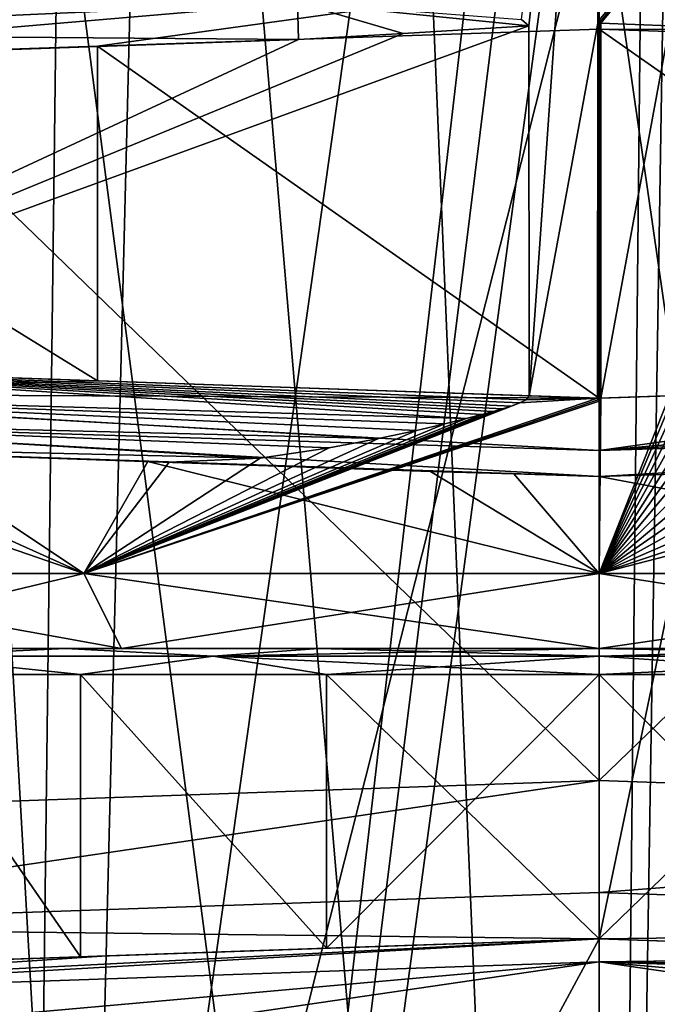
# Model space of a CAD drawing. Units: millimetres. Extents: x -34 to 34, y 0 to 215.
# Drawn here: x -11 to 1, y 57 to 76 of the extents above; entities that cross this region are included whole.
import ezdxf

# ---------------------------------------------------------------- set-up
doc = ezdxf.new("R2010")
doc.units = ezdxf.units.MM
doc.header["$LTSCALE"] = 33.374815
for name, color, linetype in [('229', 7, 'CONTINUOUS'), ('231', 7, 'CONTINUOUS'), ('249', 7, 'CONTINUOUS'), ('251', 7, 'CONTINUOUS'), ('306', 7, 'CONTINUOUS'), ('309', 7, 'CONTINUOUS'), ('332', 7, 'CONTINUOUS'), ('333', 7, 'CONTINUOUS'), ('342', 7, 'CONTINUOUS'), ('343', 7, 'CONTINUOUS'), ('365', 7, 'CONTINUOUS'), ('366', 7, 'CONTINUOUS'), ('455', 7, 'CONTINUOUS'), ('461', 7, 'CONTINUOUS'), ('463', 7, 'CONTINUOUS'), ('464', 7, 'CONTINUOUS'), ('466', 7, 'CONTINUOUS'), ('467', 7, 'CONTINUOUS'), ('469', 7, 'CONTINUOUS'), ('476', 7, 'CONTINUOUS'), ('480', 7, 'CONTINUOUS'), ('485', 7, 'CONTINUOUS'), ('486', 7, 'CONTINUOUS'), ('490', 7, 'CONTINUOUS'), ('491', 7, 'CONTINUOUS'), ('495', 7, 'CONTINUOUS'), ('496', 7, 'CONTINUOUS'), ('497', 7, 'CONTINUOUS'), ('601', 7, 'CONTINUOUS'), ('602', 7, 'CONTINUOUS'), ('603', 7, 'CONTINUOUS'), ('604', 7, 'CONTINUOUS'), ('614', 7, 'CONTINUOUS'), ('615', 7, 'CONTINUOUS'), ('616', 7, 'CONTINUOUS'), ('638', 7, 'CONTINUOUS'), ('639', 7, 'CONTINUOUS')]:
    doc.layers.add(name, color=color, linetype=linetype)

msp = doc.modelspace()

# ---------------------------------------------------------------- linework, layer by layer
at = {"layer": '229', "color": 7, "linetype": 'CONTINUOUS', "true_color": 0xe0f2ff}
for points in [[(-14.353, 80.523, 32.978), (-11.408, 0, 33.481), (-10.421, 79.888, 33.623), (-14.353, 80.523, 32.978)], [(-11.408, 0, 33.481), (0, 0, 34.343), (-10.421, 79.888, 33.623), (-11.408, 0, 33.481)], [(-10.421, 79.888, 33.623), (0, 0, 34.343), (-6.773, 79.453, 34.038), (-10.421, 79.888, 33.623)], [(-6.773, 79.453, 34.038), (0, 0, 34.343), (-3.329, 79.2, 34.269), (-6.773, 79.453, 34.038)], [(0, 0, 34.343), (0, 79.118, 34.342), (-3.329, 79.2, 34.269), (0, 0, 34.343)]]:
    msp.add_3dface(points, dxfattribs=at)
at = {"layer": '231', "color": 7, "linetype": 'CONTINUOUS', "true_color": 0xe0f2ff}
for points in [[(-12.129, 86.49, -23.417), (-1.394, 86.489, -24.379), (-11.443, 0, -23.523), (-12.129, 86.49, -23.417)], [(-11.443, 0, -23.523), (-1.394, 86.489, -24.379), (-0.891, 85.096, -24.386), (-11.443, 0, -23.523)], [(0, 84.637, -24.391), (-11.443, 0, -23.523), (-0.891, 85.096, -24.386), (0, 84.637, -24.391)], [(0, 0, -24.39), (-11.443, 0, -23.523), (0, 84.637, -24.391), (0, 0, -24.39)]]:
    msp.add_3dface(points, dxfattribs=at)
at = {"layer": '249', "color": 7, "linetype": 'CONTINUOUS', "true_color": 0xe0f2ff}
for points in [[(0, 79.118, 34.342), (11.408, 0, 33.481), (3.329, 79.2, 34.269), (0, 79.118, 34.342)], [(0, 79.118, 34.342), (0, 0, 34.343), (11.408, 0, 33.481), (0, 79.118, 34.342)]]:
    msp.add_3dface(points, dxfattribs=at)
at = {"layer": '251', "color": 7, "linetype": 'CONTINUOUS', "true_color": 0xe0f2ff}
for points in [[(11.443, 0, -23.523), (0, 0, -24.39), (1.394, 86.487, -24.379), (11.443, 0, -23.523)], [(1.394, 86.487, -24.379), (0, 0, -24.39), (0.882, 85.086, -24.386), (1.394, 86.487, -24.379)], [(0, 0, -24.39), (0, 84.637, -24.391), (0.882, 85.086, -24.386), (0, 0, -24.39)]]:
    msp.add_3dface(points, dxfattribs=at)
at = {"layer": '306', "color": 7, "linetype": 'CONTINUOUS', "true_color": 0xe0f2ff}
for points in [[(-9.96, 39.762, 30.456), (-19.578, 40.092, 28.495), (-12.254, 80.132, 30.104), (-9.96, 39.762, 30.456)], [(-8.955, 79.661, 30.588), (-9.96, 39.762, 30.456), (-12.254, 80.132, 30.104), (-8.955, 79.661, 30.588)], [(-4.355, 79.236, 31.011), (-9.96, 39.762, 30.456), (-8.955, 79.661, 30.588), (-4.355, 79.236, 31.011)], [(0, 79.118, 31.142), (-9.96, 39.762, 30.456), (-4.355, 79.236, 31.011), (0, 79.118, 31.142)], [(0, 58.217, 31.142), (-9.96, 39.762, 30.456), (0, 79.118, 31.142), (0, 58.217, 31.142)], [(0, 39.422, 31.142), (-9.96, 39.762, 30.456), (0, 58.217, 31.142), (0, 39.422, 31.142)]]:
    msp.add_3dface(points, dxfattribs=at)
at = {"layer": '309', "color": 7, "linetype": 'CONTINUOUS', "true_color": 0xe0f2ff}
for points in [[(0, 39.422, 31.142), (4.381, 79.282, 31.009), (8.997, 79.762, 30.582), (0, 39.422, 31.142)], [(0, 39.422, 31.142), (8.997, 79.762, 30.582), (9.656, 39.752, 30.498), (0, 39.422, 31.142)], [(0, 39.422, 31.142), (0, 58.217, 31.142), (4.381, 79.282, 31.009), (0, 39.422, 31.142)], [(0, 58.217, 31.142), (0, 79.118, 31.142), (4.381, 79.282, 31.009), (0, 58.217, 31.142)]]:
    msp.add_3dface(points, dxfattribs=at)
at = {"layer": '332', "color": 7, "linetype": 'CONTINUOUS', "true_color": 0xe0f2ff}
for points in [[(0, 79.886, 23.064), (-19.234, 79.856, 23.736), (0, 61.263, 23.065), (0, 79.886, 23.064)], [(0, 61.263, 23.065), (-19.234, 79.856, 23.736), (-19.234, 60.591, 23.736), (0, 61.263, 23.065)]]:
    msp.add_3dface(points, dxfattribs=at)
at = {"layer": '333', "color": 7, "linetype": 'CONTINUOUS', "true_color": 0xe0f2ff}
for points in [[(0, 79.886, 23.064), (0, 61.263, 23.065), (19.234, 79.856, 23.736), (0, 79.886, 23.064)], [(0, 61.263, 23.065), (19.234, 60.591, 23.736), (19.234, 79.856, 23.736), (0, 61.263, 23.065)]]:
    msp.add_3dface(points, dxfattribs=at)
at = {"layer": '342', "color": 7, "linetype": 'CONTINUOUS', "true_color": 0xe0f2ff}
for points in [[(5.257, 58.033, -16.172), (0, 58.217, -17.006), (19.234, 57.545, -17.073), (5.257, 58.033, -16.172)], [(19.234, 57.545, -17.073), (0, 58.217, -17.006), (0, 58.217, -19.667), (19.234, 57.545, -17.073)], [(0, 58.217, 17.006), (5.257, 58.033, 16.172), (19.234, 57.545, 20.69), (0, 58.217, 17.006)], [(0, 58.217, 20.018), (0, 58.217, 17.006), (19.234, 57.545, 20.69), (0, 58.217, 20.018)], [(9.487, 57.885, -19.039), (19.234, 57.545, -17.073), (0, 58.217, -19.667), (9.487, 57.885, -19.039)]]:
    msp.add_3dface(points, dxfattribs=at)
at = {"layer": '343', "color": 7, "linetype": 'CONTINUOUS', "true_color": 0xe0f2ff}
for points in [[(0, 58.217, -17.006), (-5.257, 58.033, -16.172), (-19.234, 57.545, -17.073), (0, 58.217, -17.006)], [(-9.487, 57.885, -19.039), (0, 58.217, -17.006), (-19.234, 57.545, -17.073), (-9.487, 57.885, -19.039)], [(-9.998, 57.868, 13.756), (0, 58.217, 20.018), (-19.234, 57.545, 20.69), (-9.998, 57.868, 13.756)], [(-5.257, 58.033, 16.172), (0, 58.217, 20.018), (-9.998, 57.868, 13.756), (-5.257, 58.033, 16.172)], [(0, 58.217, -19.667), (0, 58.217, -17.006), (-9.487, 57.885, -19.039), (0, 58.217, -19.667)], [(0, 58.217, 17.006), (0, 58.217, 20.018), (-5.257, 58.033, 16.172), (0, 58.217, 17.006)], [(-5.257, 58.033, -16.172), (-9.998, 57.868, -13.756), (-19.234, 57.545, -17.073), (-5.257, 58.033, -16.172)], [(-13.759, 57.736, 9.993), (-9.998, 57.868, 13.756), (-19.234, 57.545, 20.69), (-13.759, 57.736, 9.993)], [(-9.998, 57.868, -13.756), (-13.759, 57.736, -9.993), (-19.234, 57.545, -17.073), (-9.998, 57.868, -13.756)]]:
    msp.add_3dface(points, dxfattribs=at)
at = {"layer": '365', "color": 7, "linetype": 'CONTINUOUS', "true_color": 0xe0f2ff}
for points in [[(0, 61.263, 23.065), (-19.234, 60.591, 23.736), (-19.256, 58.436, 22.844), (0, 61.263, 23.065)], [(0, 59.109, 22.173), (0, 61.263, 23.065), (-19.256, 58.436, 22.844), (0, 59.109, 22.173)], [(0, 58.217, 20.018), (0, 59.109, 22.173), (-19.256, 58.436, 22.844), (0, 58.217, 20.018)], [(-19.234, 57.545, 20.69), (0, 58.217, 20.018), (-19.256, 58.436, 22.844), (-19.234, 57.545, 20.69)]]:
    msp.add_3dface(points, dxfattribs=at)
at = {"layer": '366', "color": 7, "linetype": 'CONTINUOUS', "true_color": 0xe0f2ff}
for points in [[(19.234, 60.591, 23.736), (0, 61.263, 23.065), (0, 59.109, 22.173), (19.234, 60.591, 23.736)], [(19.234, 60.591, 23.736), (0, 59.109, 22.173), (19.256, 58.436, 22.844), (19.234, 60.591, 23.736)], [(0, 59.109, 22.173), (0, 58.217, 20.018), (19.256, 58.436, 22.844), (0, 59.109, 22.173)], [(0, 58.217, 20.018), (19.234, 57.545, 20.69), (19.256, 58.436, 22.844), (0, 58.217, 20.018)]]:
    msp.add_3dface(points, dxfattribs=at)
at = {"layer": '455', "color": 7, "linetype": 'CONTINUOUS', "true_color": 0xe0f2ff}
for points in [[(9.487, 57.885, -19.039), (0, 58.217, -19.667), (0, 57.77, -20.744), (9.487, 57.885, -19.039)], [(19.234, 57.545, -17.073), (9.487, 57.885, -19.039), (0, 57.77, -20.744), (19.234, 57.545, -17.073)], [(0, 56.692, -21.191), (9.663, 56.361, -20.546), (0, 57.77, -20.744), (0, 56.692, -21.191)], [(9.663, 56.361, -20.546), (19.578, 56.022, -18.544), (0, 57.77, -20.744), (9.663, 56.361, -20.546)], [(19.578, 56.022, -18.544), (19.497, 57.094, -18.109), (0, 57.77, -20.744), (19.578, 56.022, -18.544)], [(19.466, 57.218, -17.974), (19.234, 57.545, -17.073), (0, 57.77, -20.744), (19.466, 57.218, -17.974)], [(19.497, 57.094, -18.109), (19.466, 57.218, -17.974), (0, 57.77, -20.744), (19.497, 57.094, -18.109)]]:
    msp.add_3dface(points, dxfattribs=at)
at = {"layer": '461', "color": 7, "linetype": 'CONTINUOUS', "true_color": 0xe0f2ff}
for points in [[(0, 57.77, -20.744), (0, 58.217, -19.667), (-19.497, 57.094, -18.109), (0, 57.77, -20.744)], [(-19.497, 57.094, -18.109), (0, 58.217, -19.667), (-19.466, 57.218, -17.974), (-19.497, 57.094, -18.109)], [(0, 58.217, -19.667), (-9.487, 57.885, -19.039), (-19.466, 57.218, -17.974), (0, 58.217, -19.667)], [(-9.487, 57.885, -19.039), (-19.234, 57.545, -17.073), (-19.466, 57.218, -17.974), (-9.487, 57.885, -19.039)], [(-19.578, 56.022, -18.544), (-9.663, 56.361, -20.546), (0, 57.77, -20.744), (-19.578, 56.022, -18.544)], [(-19.578, 56.022, -18.544), (0, 57.77, -20.744), (-19.497, 57.094, -18.109), (-19.578, 56.022, -18.544)], [(-9.663, 56.361, -20.546), (0, 56.692, -21.191), (0, 57.77, -20.744), (-9.663, 56.361, -20.546)]]:
    msp.add_3dface(points, dxfattribs=at)
at = {"layer": '463', "color": 7, "linetype": 'CONTINUOUS', "true_color": 0xe0f2ff}
for points in [[(0, 75.742, -21.191), (-9.671, 75.411, -20.545), (0, 68.632, -21.191), (0, 75.742, -21.191)], [(-9.671, 75.411, -20.545), (-19.578, 75.072, -18.545), (-9.671, 68.962, -20.545), (-9.671, 75.411, -20.545)], [(0, 68.632, -21.191), (-9.671, 75.411, -20.545), (-9.671, 68.962, -20.545), (0, 68.632, -21.191)], [(-9.671, 68.962, -20.545), (-19.578, 75.072, -18.545), (-19.578, 69.301, -18.544), (-9.671, 68.962, -20.545)]]:
    msp.add_3dface(points, dxfattribs=at)
at = {"layer": '464', "color": 7, "linetype": 'CONTINUOUS', "true_color": 0xe0f2ff}
for points in [[(0, 75.742, -21.191), (0, 68.632, -21.191), (9.671, 68.962, -20.545), (0, 75.742, -21.191)], [(9.671, 75.411, -20.545), (0, 75.742, -21.191), (9.671, 68.962, -20.545), (9.671, 75.411, -20.545)]]:
    msp.add_3dface(points, dxfattribs=at)
at = {"layer": '466', "color": 7, "linetype": 'CONTINUOUS', "true_color": 0xe0f2ff}
for points in [[(-3.779, 75.656, 19.732), (-1.355, 75.808, 19.817), (-19.234, 69.302, 19.192), (-3.779, 75.656, 19.732)], [(-19.234, 69.302, 19.192), (-1.355, 75.808, 19.817), (-1.353, 68.677, 19.817), (-19.234, 69.302, 19.192)], [(0, 68.63, 19.864), (-0.032, 68.631, 19.863), (0, 75.857, 19.864), (0, 68.63, 19.864)], [(0, 75.857, 19.864), (-0.032, 68.631, 19.863), (-0.015, 75.856, 19.864), (0, 75.857, 19.864)], [(-0.032, 68.631, 19.863), (-0.031, 75.856, 19.863), (-0.015, 75.856, 19.864), (-0.032, 68.631, 19.863)], [(-5.795, 75.541, 19.662), (-3.779, 75.656, 19.732), (-19.234, 69.302, 19.192), (-5.795, 75.541, 19.662)], [(-19.233, 75.072, 19.192), (-5.795, 75.541, 19.662), (-19.234, 69.302, 19.192), (-19.233, 75.072, 19.192)]]:
    msp.add_3dface(points, dxfattribs=at)
at = {"layer": '467', "color": 7, "linetype": 'CONTINUOUS', "true_color": 0xe0f2ff}
for points in [[(0, 68.63, 19.864), (0, 75.857, 19.864), (0.015, 75.856, 19.864), (0, 68.63, 19.864)], [(0.031, 75.856, 19.863), (0, 68.63, 19.864), (0.015, 75.856, 19.864), (0.031, 75.856, 19.863)], [(0, 68.63, 19.864), (0.031, 75.856, 19.863), (0.032, 68.631, 19.863), (0, 68.63, 19.864)]]:
    msp.add_3dface(points, dxfattribs=at)
at = {"layer": '469', "color": 7, "linetype": 'CONTINUOUS', "true_color": 0xe0f2ff}
for points in [[(-19.234, 67.778, 17.669), (-8.287, 67.396, 18.052), (-15.238, 67.639, 12.741), (-19.234, 67.778, 17.669)], [(-11.166, 67.497, -18.795), (-19.233, 67.778, -17.073), (-8.696, 67.41, -17.858), (-11.166, 67.497, -18.795)], [(-8.696, 67.41, -17.858), (-19.233, 67.778, -17.073), (-13.417, 67.575, -14.647), (-8.696, 67.41, -17.858)], [(-3.255, 67.22, -19.594), (-11.166, 67.497, -18.795), (-8.696, 67.41, -17.858), (-3.255, 67.22, -19.594)]]:
    msp.add_3dface(points, dxfattribs=at)
at = {"layer": '476', "color": 7, "linetype": 'CONTINUOUS', "true_color": 0xe0f2ff}
for points in [[(-19.25, 75.653, 19.077), (-19.255, 76.148, 18.746), (-5.814, 76.254, 19.484), (-19.25, 75.653, 19.077)], [(-5.795, 75.541, 19.662), (-19.25, 75.653, 19.077), (-5.814, 76.254, 19.484), (-5.795, 75.541, 19.662)], [(-5.795, 75.541, 19.662), (-19.233, 75.072, 19.192), (-19.25, 75.653, 19.077), (-5.795, 75.541, 19.662)]]:
    msp.add_3dface(points, dxfattribs=at)
at = {"layer": '480', "color": 7, "linetype": 'CONTINUOUS', "true_color": 0xe0f2ff}
for points in [[(-19.578, 75.072, -18.545), (-9.671, 75.411, -20.545), (0, 76.748, -20.812), (-19.578, 75.072, -18.545)], [(-19.567, 75.652, -18.429), (-19.578, 75.072, -18.545), (0, 76.748, -20.812), (-19.567, 75.652, -18.429)], [(-19.497, 76.144, -18.109), (-19.567, 75.652, -18.429), (0, 76.748, -20.812), (-19.497, 76.144, -18.109)], [(-9.671, 75.411, -20.545), (0, 75.742, -21.191), (0, 76.748, -20.812), (-9.671, 75.411, -20.545)]]:
    msp.add_3dface(points, dxfattribs=at)
at = {"layer": '485', "color": 7, "linetype": 'CONTINUOUS', "true_color": 0xe0f2ff}
for points in [[(0, 76.748, -20.812), (0, 75.742, -21.191), (19.567, 75.652, -18.429), (0, 76.748, -20.812)], [(0, 76.748, -20.812), (19.567, 75.652, -18.429), (19.497, 76.144, -18.109), (0, 76.748, -20.812)], [(0, 75.742, -21.191), (9.671, 75.411, -20.545), (19.567, 75.652, -18.429), (0, 75.742, -21.191)]]:
    msp.add_3dface(points, dxfattribs=at)
at = {"layer": '486', "color": 7, "linetype": 'CONTINUOUS', "true_color": 0xe0f2ff}
for points in [[(-9.671, 68.962, -20.545), (-19.578, 69.301, -18.544), (-19.567, 68.722, -18.429), (-9.671, 68.962, -20.545)], [(0, 68.632, -21.191), (-9.671, 68.962, -20.545), (-19.567, 68.722, -18.429), (0, 68.632, -21.191)], [(0, 68.632, -21.191), (-19.567, 68.722, -18.429), (0, 67.625, -20.812), (0, 68.632, -21.191)], [(-19.567, 68.722, -18.429), (-19.497, 68.229, -18.109), (0, 67.625, -20.812), (-19.567, 68.722, -18.429)], [(-19.497, 68.229, -18.109), (-19.248, 67.78, -17.128), (0, 67.119, -19.863), (-19.497, 68.229, -18.109)], [(0, 67.625, -20.812), (-19.497, 68.229, -18.109), (0, 67.119, -19.863), (0, 67.625, -20.812)], [(-19.248, 67.78, -17.128), (-19.233, 67.778, -17.073), (-1.645, 67.171, -19.795), (-19.248, 67.78, -17.128)], [(0, 67.119, -19.863), (-19.248, 67.78, -17.128), (-1.645, 67.171, -19.795), (0, 67.119, -19.863)], [(-19.233, 67.778, -17.073), (-11.166, 67.497, -18.795), (-1.645, 67.171, -19.795), (-19.233, 67.778, -17.073)], [(-11.166, 67.497, -18.795), (-3.255, 67.22, -19.594), (-1.645, 67.171, -19.795), (-11.166, 67.497, -18.795)]]:
    msp.add_3dface(points, dxfattribs=at)
at = {"layer": '490', "color": 7, "linetype": 'CONTINUOUS', "true_color": 0xe0f2ff}
for points in [[(-19.25, 68.72, 19.077), (-19.234, 69.302, 19.192), (-2.565, 68.238, 19.697), (-19.25, 68.72, 19.077)], [(-19.234, 69.302, 19.192), (-1.353, 68.677, 19.817), (-1.412, 68.6, 19.813), (-19.234, 69.302, 19.192)], [(-2.565, 68.238, 19.697), (-19.234, 69.302, 19.192), (-2.265, 68.316, 19.733), (-2.565, 68.238, 19.697)], [(-2.265, 68.316, 19.733), (-19.234, 69.302, 19.192), (-2.042, 68.376, 19.758), (-2.265, 68.316, 19.733)], [(-2.042, 68.376, 19.758), (-19.234, 69.302, 19.192), (-1.864, 68.427, 19.775), (-2.042, 68.376, 19.758)], [(-1.864, 68.427, 19.775), (-19.234, 69.302, 19.192), (-1.697, 68.479, 19.79), (-1.864, 68.427, 19.775)], [(-1.697, 68.479, 19.79), (-19.234, 69.302, 19.192), (-1.534, 68.539, 19.804), (-1.697, 68.479, 19.79)], [(-1.534, 68.539, 19.804), (-19.234, 69.302, 19.192), (-1.412, 68.6, 19.813), (-1.534, 68.539, 19.804)], [(-19.255, 68.226, 18.746), (-19.25, 68.72, 19.077), (-4.251, 67.853, 19.403), (-19.255, 68.226, 18.746)], [(-4.251, 67.853, 19.403), (-19.25, 68.72, 19.077), (-3.524, 68.01, 19.548), (-4.251, 67.853, 19.403)], [(-3.524, 68.01, 19.548), (-19.25, 68.72, 19.077), (-2.974, 68.138, 19.639), (-3.524, 68.01, 19.548)], [(-2.974, 68.138, 19.639), (-19.25, 68.72, 19.077), (-2.565, 68.238, 19.697), (-2.974, 68.138, 19.639)], [(-0.032, 68.631, 19.863), (0, 68.63, 19.864), (0, 68.601, 19.864), (-0.032, 68.631, 19.863)], [(-0.032, 68.631, 19.863), (0, 68.601, 19.864), (-0.023, 68.6, 19.863), (-0.032, 68.631, 19.863)], [(0, 68.601, 19.864), (0, 68.572, 19.863), (-0.023, 68.6, 19.863), (0, 68.601, 19.864)], [(-19.235, 67.78, 17.725), (-19.255, 68.226, 18.746), (-6.533, 67.478, 18.758), (-19.235, 67.78, 17.725)], [(-6.533, 67.478, 18.758), (-19.255, 68.226, 18.746), (-5.205, 67.671, 19.169), (-6.533, 67.478, 18.758)], [(-5.205, 67.671, 19.169), (-19.255, 68.226, 18.746), (-4.251, 67.853, 19.403), (-5.205, 67.671, 19.169)], [(-8.287, 67.396, 18.052), (-19.234, 67.778, 17.669), (-19.235, 67.78, 17.725), (-8.287, 67.396, 18.052)], [(-8.287, 67.396, 18.052), (-19.235, 67.78, 17.725), (-6.533, 67.478, 18.758), (-8.287, 67.396, 18.052)]]:
    msp.add_3dface(points, dxfattribs=at)
at = {"layer": '491', "color": 7, "linetype": 'CONTINUOUS', "true_color": 0xe0f2ff}
for points in [[(0, 68.63, 19.864), (0.032, 68.631, 19.863), (0.023, 68.6, 19.863), (0, 68.63, 19.864)], [(0, 68.601, 19.864), (0, 68.63, 19.864), (0.023, 68.6, 19.863), (0, 68.601, 19.864)], [(0, 68.572, 19.863), (0, 68.601, 19.864), (0.023, 68.6, 19.863), (0, 68.572, 19.863)]]:
    msp.add_3dface(points, dxfattribs=at)
at = {"layer": '495', "color": 7, "linetype": 'CONTINUOUS', "true_color": 0xe0f2ff}
for points in [[(19.578, 69.301, -18.544), (9.671, 68.962, -20.545), (0, 67.625, -20.812), (19.578, 69.301, -18.544)], [(19.578, 69.301, -18.544), (0, 67.625, -20.812), (19.567, 68.722, -18.429), (19.578, 69.301, -18.544)], [(9.671, 68.962, -20.545), (0, 68.632, -21.191), (0, 67.625, -20.812), (9.671, 68.962, -20.545)], [(0, 67.625, -20.812), (19.497, 68.229, -18.109), (19.567, 68.722, -18.429), (0, 67.625, -20.812)], [(0, 67.625, -20.812), (0, 67.119, -19.863), (19.497, 68.229, -18.109), (0, 67.625, -20.812)], [(19.497, 68.229, -18.109), (0, 67.119, -19.863), (1.646, 67.171, -19.795), (19.497, 68.229, -18.109)]]:
    msp.add_3dface(points, dxfattribs=at)
at = {"layer": '496', "color": 7, "linetype": 'CONTINUOUS', "true_color": 0xe0f2ff}
for points in [[(-1.355, 75.808, 19.817), (-3.779, 75.656, 19.732), (-5.814, 76.254, 19.484), (-1.355, 75.808, 19.817)], [(-1.355, 75.808, 19.817), (-5.814, 76.254, 19.484), (-1.498, 75.928, 19.806), (-1.355, 75.808, 19.817)], [(-3.779, 75.656, 19.732), (-5.795, 75.541, 19.662), (-5.814, 76.254, 19.484), (-3.779, 75.656, 19.732)], [(0, 75.885, 19.864), (-0.031, 75.856, 19.863), (-0.022, 75.886, 19.863), (0, 75.885, 19.864)], [(-0.015, 75.856, 19.864), (-0.031, 75.856, 19.863), (0, 75.885, 19.864), (-0.015, 75.856, 19.864)], [(0, 75.913, 19.863), (0, 75.885, 19.864), (-0.022, 75.886, 19.863), (0, 75.913, 19.863)], [(0, 75.857, 19.864), (-0.015, 75.856, 19.864), (0, 75.885, 19.864), (0, 75.857, 19.864)]]:
    msp.add_3dface(points, dxfattribs=at)
at = {"layer": '497', "color": 7, "linetype": 'CONTINUOUS', "true_color": 0xe0f2ff}
for points in [[(0, 75.885, 19.864), (0, 75.913, 19.863), (0.022, 75.886, 19.863), (0, 75.885, 19.864)], [(0.031, 75.856, 19.863), (0, 75.885, 19.864), (0.022, 75.886, 19.863), (0.031, 75.856, 19.863)], [(0.015, 75.856, 19.864), (0, 75.857, 19.864), (0, 75.885, 19.864), (0.015, 75.856, 19.864)], [(0.031, 75.856, 19.863), (0.015, 75.856, 19.864), (0, 75.885, 19.864), (0.031, 75.856, 19.863)]]:
    msp.add_3dface(points, dxfattribs=at)
at = {"layer": '601', "color": 7, "linetype": 'CONTINUOUS', "true_color": 0xe0f2ff}
for points in [[(0, 58.217, -17.006), (5.257, 58.033, -16.172), (0, 63.305, -17.006), (0, 58.217, -17.006)], [(0, 63.305, -17.006), (5.257, 58.033, -16.172), (5.255, 63.305, -16.173), (0, 63.305, -17.006)], [(5.257, 58.033, 16.172), (0, 58.217, 17.006), (5.255, 63.305, 16.173), (5.257, 58.033, 16.172)], [(5.255, 63.305, 16.173), (0, 58.217, 17.006), (0, 63.305, 17.006), (5.255, 63.305, 16.173)]]:
    msp.add_3dface(points, dxfattribs=at)
at = {"layer": '602', "color": 7, "linetype": 'CONTINUOUS', "true_color": 0xe0f2ff}
for points in [[(-15.948, 63.805, 9.207), (-9.207, 63.805, 15.948), (-14.161, 63.805, 10.291), (-15.948, 63.805, 9.207)], [(-9.207, 63.805, -15.948), (-15.948, 63.805, -9.207), (-10.287, 63.805, -14.164), (-9.207, 63.805, -15.948)], [(-10.287, 63.805, -14.164), (-15.948, 63.805, -9.207), (-14.161, 63.805, -10.291), (-10.287, 63.805, -14.164)], [(-14.161, 63.805, 10.291), (-9.207, 63.805, 15.948), (-10.287, 63.805, 14.164), (-14.161, 63.805, 10.291)], [(-10.287, 63.805, 14.164), (-9.207, 63.805, 15.948), (-5.406, 63.805, 16.65), (-10.287, 63.805, 14.164)], [(-5.406, 63.805, -16.65), (-9.207, 63.805, -15.948), (-10.287, 63.805, -14.164), (-5.406, 63.805, -16.65)], [(0, 63.805, -18.415), (-9.207, 63.805, -15.948), (-5.406, 63.805, -16.65), (0, 63.805, -18.415)], [(-9.207, 63.805, 15.948), (0, 63.805, 18.415), (-5.406, 63.805, 16.65), (-9.207, 63.805, 15.948)], [(0, 63.805, -17.506), (0, 63.805, -18.415), (-5.406, 63.805, -16.65), (0, 63.805, -17.506)], [(-5.406, 63.805, 16.65), (0, 63.805, 18.415), (0, 63.805, 17.506), (-5.406, 63.805, 16.65)], [(9.207, 63.805, -15.948), (0, 63.805, -18.415), (5.406, 63.805, -16.65), (9.207, 63.805, -15.948)], [(0, 63.805, -18.415), (0, 63.805, -17.506), (5.406, 63.805, -16.65), (0, 63.805, -18.415)], [(0, 63.805, 18.415), (9.207, 63.805, 15.948), (5.406, 63.805, 16.65), (0, 63.805, 18.415)], [(0, 63.805, 17.506), (0, 63.805, 18.415), (5.406, 63.805, 16.65), (0, 63.805, 17.506)]]:
    msp.add_3dface(points, dxfattribs=at)
at = {"layer": '603', "color": 7, "linetype": 'CONTINUOUS', "true_color": 0xe0f2ff}
for points in [[(0, 63.805, -18.415), (9.207, 63.805, -15.948), (0, 65.253, -19.863), (0, 63.805, -18.415)], [(0, 65.253, -19.863), (9.207, 63.805, -15.948), (9.931, 65.253, -17.202), (0, 65.253, -19.863)], [(9.207, 63.805, 15.948), (0, 63.805, 18.415), (9.931, 65.253, 17.202), (9.207, 63.805, 15.948)], [(9.931, 65.253, 17.202), (0, 63.805, 18.415), (0, 65.253, 19.863), (9.931, 65.253, 17.202)]]:
    msp.add_3dface(points, dxfattribs=at)
at = {"layer": '604', "color": 7, "linetype": 'CONTINUOUS', "true_color": 0xe0f2ff}
for points in [[(0.022, 75.886, 19.863), (0, 75.913, 19.863), (9.931, 87.935, 17.202), (0.022, 75.886, 19.863)], [(9.931, 87.935, 17.202), (0, 75.913, 19.863), (0, 87.935, 19.863), (9.931, 87.935, 17.202)], [(0.031, 75.856, 19.863), (0.022, 75.886, 19.863), (9.931, 87.935, 17.202), (0.031, 75.856, 19.863)], [(1.355, 75.808, 19.817), (0.031, 75.856, 19.863), (9.931, 87.935, 17.202), (1.355, 75.808, 19.817)], [(0.031, 75.856, 19.863), (1.355, 75.808, 19.817), (0.032, 68.631, 19.863), (0.031, 75.856, 19.863)], [(1.355, 75.808, 19.817), (1.353, 68.677, 19.817), (0.032, 68.631, 19.863), (1.355, 75.808, 19.817)], [(0.032, 68.631, 19.863), (1.353, 68.677, 19.817), (0, 65.253, 19.863), (0.032, 68.631, 19.863)], [(1.353, 68.677, 19.817), (1.404, 68.606, 19.813), (0, 65.253, 19.863), (1.353, 68.677, 19.817)], [(0.023, 68.6, 19.863), (0.032, 68.631, 19.863), (0, 65.253, 19.863), (0.023, 68.6, 19.863)], [(1.404, 68.606, 19.813), (1.504, 68.552, 19.806), (0, 65.253, 19.863), (1.404, 68.606, 19.813)], [(0, 68.572, 19.863), (0.023, 68.6, 19.863), (0, 65.253, 19.863), (0, 68.572, 19.863)], [(1.504, 68.552, 19.806), (1.629, 68.503, 19.796), (0, 65.253, 19.863), (1.504, 68.552, 19.806)], [(1.629, 68.503, 19.796), (1.784, 68.452, 19.783), (0, 65.253, 19.863), (1.629, 68.503, 19.796)], [(1.784, 68.452, 19.783), (1.977, 68.394, 19.764), (0, 65.253, 19.863), (1.784, 68.452, 19.783)], [(1.977, 68.394, 19.764), (2.216, 68.329, 19.739), (0, 65.253, 19.863), (1.977, 68.394, 19.764)], [(2.216, 68.329, 19.739), (2.513, 68.252, 19.703), (0, 65.253, 19.863), (2.216, 68.329, 19.739)], [(2.513, 68.252, 19.703), (2.879, 68.161, 19.653), (0, 65.253, 19.863), (2.513, 68.252, 19.703)], [(2.879, 68.161, 19.653), (3.327, 68.055, 19.582), (0, 65.253, 19.863), (2.879, 68.161, 19.653)], [(3.327, 68.055, 19.582), (3.873, 67.933, 19.482), (0, 65.253, 19.863), (3.327, 68.055, 19.582)], [(3.873, 67.933, 19.482), (4.567, 67.79, 19.331), (0, 65.253, 19.863), (3.873, 67.933, 19.482)], [(4.567, 67.79, 19.331), (5.48, 67.625, 19.092), (0, 65.253, 19.863), (4.567, 67.79, 19.331)], [(5.48, 67.625, 19.092), (6.677, 67.463, 18.707), (0, 65.253, 19.863), (5.48, 67.625, 19.092)], [(6.677, 67.463, 18.707), (8.287, 67.396, 18.052), (0, 65.253, 19.863), (6.677, 67.463, 18.707)], [(8.287, 67.396, 18.052), (9.931, 65.253, 17.202), (0, 65.253, 19.863), (8.287, 67.396, 18.052)], [(1.646, 67.171, -19.795), (0, 67.119, -19.863), (9.931, 65.253, -17.202), (1.646, 67.171, -19.795)], [(0, 67.119, -19.863), (0, 65.253, -19.863), (9.931, 65.253, -17.202), (0, 67.119, -19.863)]]:
    msp.add_3dface(points, dxfattribs=at)
at = {"layer": '614', "color": 7, "linetype": 'CONTINUOUS', "true_color": 0xe0f2ff}
for points in [[(-9.998, 57.868, 13.756), (-13.759, 57.736, 9.993), (-13.758, 63.305, 9.996), (-9.998, 57.868, 13.756)], [(-13.759, 57.736, -9.993), (-9.998, 57.868, -13.756), (-13.758, 63.305, -9.996), (-13.759, 57.736, -9.993)], [(-9.996, 63.305, 13.758), (-9.998, 57.868, 13.756), (-13.758, 63.305, 9.996), (-9.996, 63.305, 13.758)], [(-13.758, 63.305, -9.996), (-9.998, 57.868, -13.756), (-9.996, 63.305, -13.758), (-13.758, 63.305, -9.996)], [(-5.257, 58.033, 16.172), (-9.998, 57.868, 13.756), (-9.996, 63.305, 13.758), (-5.257, 58.033, 16.172)], [(-9.998, 57.868, -13.756), (-5.257, 58.033, -16.172), (-9.996, 63.305, -13.758), (-9.998, 57.868, -13.756)], [(-5.255, 63.305, 16.173), (-5.257, 58.033, 16.172), (-9.996, 63.305, 13.758), (-5.255, 63.305, 16.173)], [(-9.996, 63.305, -13.758), (-5.257, 58.033, -16.172), (-5.255, 63.305, -16.173), (-9.996, 63.305, -13.758)], [(-5.257, 58.033, -16.172), (0, 58.217, -17.006), (-5.255, 63.305, -16.173), (-5.257, 58.033, -16.172)], [(0, 58.217, 17.006), (-5.257, 58.033, 16.172), (0, 63.305, 17.006), (0, 58.217, 17.006)], [(0, 63.305, 17.006), (-5.257, 58.033, 16.172), (-5.255, 63.305, 16.173), (0, 63.305, 17.006)], [(0, 58.217, -17.006), (0, 63.305, -17.006), (-5.255, 63.305, -16.173), (0, 58.217, -17.006)]]:
    msp.add_3dface(points, dxfattribs=at)
at = {"layer": '615', "color": 7, "linetype": 'CONTINUOUS', "true_color": 0xe0f2ff}
for points in [[(-9.931, 65.253, 17.202), (-15.948, 63.805, 9.207), (-17.202, 65.253, 9.931), (-9.931, 65.253, 17.202)], [(-15.948, 63.805, -9.207), (-9.207, 63.805, -15.948), (-17.202, 65.253, -9.931), (-15.948, 63.805, -9.207)], [(-17.202, 65.253, -9.931), (-9.207, 63.805, -15.948), (-9.931, 65.253, -17.202), (-17.202, 65.253, -9.931)], [(-9.207, 63.805, 15.948), (-15.948, 63.805, 9.207), (-9.931, 65.253, 17.202), (-9.207, 63.805, 15.948)], [(-9.207, 63.805, -15.948), (0, 63.805, -18.415), (-9.931, 65.253, -17.202), (-9.207, 63.805, -15.948)], [(0, 63.805, -18.415), (0, 65.253, -19.863), (-9.931, 65.253, -17.202), (0, 63.805, -18.415)], [(0, 65.253, 19.863), (-9.207, 63.805, 15.948), (-9.931, 65.253, 17.202), (0, 65.253, 19.863)], [(0, 63.805, 18.415), (-9.207, 63.805, 15.948), (0, 65.253, 19.863), (0, 63.805, 18.415)]]:
    msp.add_3dface(points, dxfattribs=at)
at = {"layer": '616', "color": 7, "linetype": 'CONTINUOUS', "true_color": 0xe0f2ff}
for points in [[(-1.355, 75.808, 19.817), (-1.498, 75.928, 19.806), (0, 87.935, 19.863), (-1.355, 75.808, 19.817)], [(-1.353, 68.677, 19.817), (-1.355, 75.808, 19.817), (0, 87.935, 19.863), (-1.353, 68.677, 19.817)], [(-0.031, 75.856, 19.863), (-1.353, 68.677, 19.817), (0, 87.935, 19.863), (-0.031, 75.856, 19.863)], [(-0.022, 75.886, 19.863), (-0.031, 75.856, 19.863), (0, 87.935, 19.863), (-0.022, 75.886, 19.863)], [(0, 75.913, 19.863), (-0.022, 75.886, 19.863), (0, 87.935, 19.863), (0, 75.913, 19.863)], [(-0.031, 75.856, 19.863), (-0.032, 68.631, 19.863), (-1.353, 68.677, 19.817), (-0.031, 75.856, 19.863)], [(-1.353, 68.677, 19.817), (-0.032, 68.631, 19.863), (-1.412, 68.6, 19.813), (-1.353, 68.677, 19.817)], [(-0.032, 68.631, 19.863), (-0.023, 68.6, 19.863), (-9.931, 65.253, 17.202), (-0.032, 68.631, 19.863)], [(-1.534, 68.539, 19.804), (-0.032, 68.631, 19.863), (-9.931, 65.253, 17.202), (-1.534, 68.539, 19.804)], [(-0.023, 68.6, 19.863), (0, 68.572, 19.863), (-9.931, 65.253, 17.202), (-0.023, 68.6, 19.863)], [(0, 68.572, 19.863), (0, 65.253, 19.863), (-9.931, 65.253, 17.202), (0, 68.572, 19.863)], [(-1.697, 68.479, 19.79), (-1.534, 68.539, 19.804), (-9.931, 65.253, 17.202), (-1.697, 68.479, 19.79)], [(-0.032, 68.631, 19.863), (-1.534, 68.539, 19.804), (-1.412, 68.6, 19.813), (-0.032, 68.631, 19.863)], [(-1.864, 68.427, 19.775), (-1.697, 68.479, 19.79), (-9.931, 65.253, 17.202), (-1.864, 68.427, 19.775)], [(-2.042, 68.376, 19.758), (-1.864, 68.427, 19.775), (-9.931, 65.253, 17.202), (-2.042, 68.376, 19.758)], [(-2.265, 68.316, 19.733), (-2.042, 68.376, 19.758), (-9.931, 65.253, 17.202), (-2.265, 68.316, 19.733)], [(-2.565, 68.238, 19.697), (-2.265, 68.316, 19.733), (-9.931, 65.253, 17.202), (-2.565, 68.238, 19.697)], [(-2.974, 68.138, 19.639), (-2.565, 68.238, 19.697), (-9.931, 65.253, 17.202), (-2.974, 68.138, 19.639)], [(-3.524, 68.01, 19.548), (-2.974, 68.138, 19.639), (-9.931, 65.253, 17.202), (-3.524, 68.01, 19.548)], [(-4.251, 67.853, 19.403), (-3.524, 68.01, 19.548), (-9.931, 65.253, 17.202), (-4.251, 67.853, 19.403)], [(-5.205, 67.671, 19.169), (-4.251, 67.853, 19.403), (-9.931, 65.253, 17.202), (-5.205, 67.671, 19.169)], [(-17.028, 67.701, -10.226), (-17.202, 65.253, -9.931), (-9.931, 65.253, -17.202), (-17.028, 67.701, -10.226)], [(-15.238, 67.639, 12.741), (-9.931, 65.253, 17.202), (-17.202, 65.253, 9.931), (-15.238, 67.639, 12.741)], [(-13.417, 67.575, -14.647), (-17.028, 67.701, -10.226), (-9.931, 65.253, -17.202), (-13.417, 67.575, -14.647)], [(-15.238, 67.639, 12.741), (-8.287, 67.396, 18.052), (-9.931, 65.253, 17.202), (-15.238, 67.639, 12.741)], [(-8.696, 67.41, -17.858), (-13.417, 67.575, -14.647), (-9.931, 65.253, -17.202), (-8.696, 67.41, -17.858)], [(-6.533, 67.478, 18.758), (-5.205, 67.671, 19.169), (-9.931, 65.253, 17.202), (-6.533, 67.478, 18.758)], [(-8.287, 67.396, 18.052), (-6.533, 67.478, 18.758), (-9.931, 65.253, 17.202), (-8.287, 67.396, 18.052)], [(0, 65.253, -19.863), (-8.696, 67.41, -17.858), (-9.931, 65.253, -17.202), (0, 65.253, -19.863)], [(-3.255, 67.22, -19.594), (-8.696, 67.41, -17.858), (0, 65.253, -19.863), (-3.255, 67.22, -19.594)], [(-1.645, 67.171, -19.795), (-3.255, 67.22, -19.594), (0, 65.253, -19.863), (-1.645, 67.171, -19.795)], [(0, 67.119, -19.863), (-1.645, 67.171, -19.795), (0, 65.253, -19.863), (0, 67.119, -19.863)]]:
    msp.add_3dface(points, dxfattribs=at)
at = {"layer": '638', "color": 7, "linetype": 'CONTINUOUS', "true_color": 0xe0f2ff}
for points in [[(-10.287, 63.805, -14.164), (-14.161, 63.805, -10.291), (-13.41, 63.659, -10.694), (-10.287, 63.805, -14.164)], [(-14.161, 63.805, 10.291), (-10.287, 63.805, 14.164), (-13.41, 63.659, 10.694), (-14.161, 63.805, 10.291)], [(-7.442, 63.659, -15.453), (-10.287, 63.805, -14.164), (-13.41, 63.659, -10.694), (-7.442, 63.659, -15.453)], [(-13.41, 63.659, 10.694), (-10.287, 63.805, 14.164), (-7.442, 63.659, 15.453), (-13.41, 63.659, 10.694)], [(-5.406, 63.805, -16.65), (-10.287, 63.805, -14.164), (-7.442, 63.659, -15.453), (-5.406, 63.805, -16.65)], [(-10.287, 63.805, 14.164), (-5.406, 63.805, 16.65), (-7.442, 63.659, 15.453), (-10.287, 63.805, 14.164)], [(0, 63.659, -17.152), (-5.406, 63.805, -16.65), (-7.442, 63.659, -15.453), (0, 63.659, -17.152)], [(-5.406, 63.805, 16.65), (0, 63.805, 17.506), (-7.442, 63.659, 15.453), (-5.406, 63.805, 16.65)], [(-7.442, 63.659, 15.453), (0, 63.805, 17.506), (0, 63.659, 17.152), (-7.442, 63.659, 15.453)], [(0, 63.805, -17.506), (-5.406, 63.805, -16.65), (0, 63.659, -17.152), (0, 63.805, -17.506)], [(-9.996, 63.305, 13.758), (-13.758, 63.305, 9.996), (-13.41, 63.659, 10.694), (-9.996, 63.305, 13.758)], [(-13.758, 63.305, -9.996), (-9.996, 63.305, -13.758), (-13.41, 63.659, -10.694), (-13.758, 63.305, -9.996)], [(-9.996, 63.305, 13.758), (-13.41, 63.659, 10.694), (-7.442, 63.659, 15.453), (-9.996, 63.305, 13.758)], [(-9.996, 63.305, -13.758), (-7.442, 63.659, -15.453), (-13.41, 63.659, -10.694), (-9.996, 63.305, -13.758)], [(-5.255, 63.305, 16.173), (-9.996, 63.305, 13.758), (-7.442, 63.659, 15.453), (-5.255, 63.305, 16.173)], [(-9.996, 63.305, -13.758), (-5.255, 63.305, -16.173), (-7.442, 63.659, -15.453), (-9.996, 63.305, -13.758)], [(-5.255, 63.305, -16.173), (0, 63.305, -17.006), (-7.442, 63.659, -15.453), (-5.255, 63.305, -16.173)], [(0, 63.305, -17.006), (0, 63.659, -17.152), (-7.442, 63.659, -15.453), (0, 63.305, -17.006)], [(-5.255, 63.305, 16.173), (-7.442, 63.659, 15.453), (0, 63.659, 17.152), (-5.255, 63.305, 16.173)], [(0, 63.305, 17.006), (-5.255, 63.305, 16.173), (0, 63.659, 17.152), (0, 63.305, 17.006)]]:
    msp.add_3dface(points, dxfattribs=at)
at = {"layer": '639', "color": 7, "linetype": 'CONTINUOUS', "true_color": 0xe0f2ff}
for points in [[(5.406, 63.805, -16.65), (0, 63.805, -17.506), (7.442, 63.659, -15.453), (5.406, 63.805, -16.65)], [(0, 63.805, -17.506), (0, 63.659, -17.152), (7.442, 63.659, -15.453), (0, 63.805, -17.506)], [(0, 63.805, 17.506), (5.406, 63.805, 16.65), (0, 63.659, 17.152), (0, 63.805, 17.506)], [(0, 63.659, 17.152), (5.406, 63.805, 16.65), (7.442, 63.659, 15.453), (0, 63.659, 17.152)], [(0, 63.305, -17.006), (5.255, 63.305, -16.173), (0, 63.659, -17.152), (0, 63.305, -17.006)], [(0, 63.659, -17.152), (5.255, 63.305, -16.173), (7.442, 63.659, -15.453), (0, 63.659, -17.152)], [(5.255, 63.305, 16.173), (0, 63.305, 17.006), (7.442, 63.659, 15.453), (5.255, 63.305, 16.173)], [(0, 63.305, 17.006), (0, 63.659, 17.152), (7.442, 63.659, 15.453), (0, 63.305, 17.006)]]:
    msp.add_3dface(points, dxfattribs=at)

doc.saveas('drawing.dxf')
